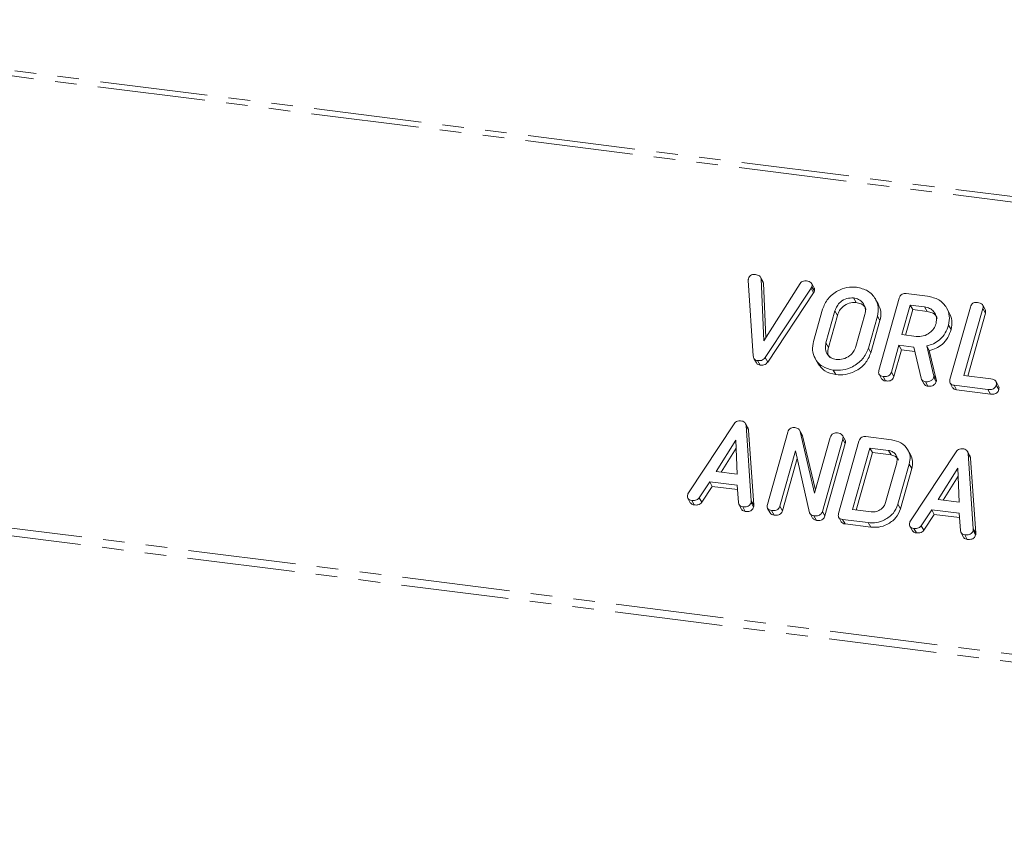
# Model space of a CAD drawing. Units: millimetres. Extents: x -1956 to 7208, y -4777 to -111.
# Drawn here: x -441 to -383, y -4555 to -4507 of the extents above; entities that cross this region are included whole.
import ezdxf

# ---------------------------------------------------------------- set-up
doc = ezdxf.new("R2010")
doc.units = ezdxf.units.MM
doc.linetypes.add('PHANTOM', pattern=[12.7, 6.35, -1.27, 1.27, -1.27, 1.27, -1.27])

msp = doc.modelspace()

# ---------------------------------------------------------------- linework, layer by layer
at = {"color": 8, "linetype": 'PHANTOM', "lineweight": 18}
for p, q in [((-1948.284, -4320.305), (-292.601, -4528.902)), ((-1948.134, -4320.007), (-292.451, -4528.603)), ((-1955.596, -4346.487), (-299.913, -4555.083)), ((-1955.534, -4346.031), (-299.85, -4554.628)), ((-394.21, -4522.679), (-394.06, -4522.947)), ((-392.801, -4524.01), (-392.651, -4524.278)), ((-393.331, -4525.892), (-393.181, -4526.16)), ((-386.986, -4527.781), (-386.836, -4528.049)), ((-397.738, -4535.197), (-397.588, -4535.464)), ((-390.842, -4536.485), (-390.692, -4536.753)), ((-384.655, -4536.845), (-384.505, -4537.113))]:
    msp.add_line(p, q, dxfattribs=at)
at = {"color": 7, "linetype": 'Continuous', "lineweight": 18}
for p, q in [((-397.613, -4526.666), (-397.911, -4522.214)), ((-397.035, -4522.299), (-397.185, -4522.031)), ((-397.158, -4522.119), (-397, -4525.779)), ((-397.158, -4522.119), (-397.008, -4522.387)), ((-397.036, -4522.299), (-397.008, -4522.387)), ((-397.008, -4522.387), (-396.87, -4525.574)), ((-397, -4525.779), (-394.85, -4522.39)), ((-394.21, -4522.679), (-396.911, -4526.754)), ((-394.023, -4522.665), (-394.173, -4522.397)), ((-394.163, -4522.588), (-394.013, -4522.856)), ((-394.06, -4522.947), (-396.761, -4527.022)), ((-391.71, -4523.246), (-391.56, -4523.513)), ((-390.255, -4523.598), (-390.405, -4523.331)), ((-390.212, -4527.519), (-389.011, -4523.254)), ((-388.599, -4522.988), (-387.344, -4523.146)), ((-394.068, -4525.806), (-393.534, -4523.911)), ((-392.801, -4524.01), (-393.331, -4525.892)), ((-388.366, -4523.667), (-388.857, -4525.41)), ((-388.216, -4523.935), (-388.639, -4525.437)), ((-387.521, -4523.773), (-388.366, -4523.667)), ((-388.366, -4523.667), (-388.216, -4523.935)), ((-387.371, -4524.041), (-388.216, -4523.935)), ((-387.521, -4523.773), (-387.371, -4524.041)), ((-386.065, -4524.125), (-386.215, -4523.857)), ((-386.023, -4528.047), (-384.821, -4523.782)), ((-384.086, -4523.873), (-385.198, -4527.819)), ((-383.947, -4523.934), (-384.097, -4523.666)), ((-384.086, -4523.873), (-383.936, -4524.141)), ((-392.651, -4524.278), (-393.181, -4526.16)), ((-391.567, -4526.115), (-391.037, -4524.233)), ((-390.3, -4524.319), (-390.834, -4526.214)), ((-390.15, -4524.586), (-390.684, -4526.482)), ((-390.3, -4524.319), (-390.15, -4524.586)), ((-383.936, -4524.141), (-384.98, -4527.847)), ((-386.11, -4524.845), (-385.96, -4525.113)), ((-388.857, -4525.41), (-388.012, -4525.516)), ((-390.834, -4526.214), (-390.684, -4526.482)), ((-389.034, -4526.037), (-389.478, -4527.614)), ((-388.884, -4526.305), (-389.328, -4527.882)), ((-388.145, -4526.149), (-389.034, -4526.037)), ((-389.034, -4526.037), (-388.884, -4526.305)), ((-388.086, -4526.405), (-388.884, -4526.305)), ((-387.723, -4527.978), (-388.145, -4526.149)), ((-387.396, -4526.077), (-386.986, -4527.781)), ((-387.396, -4526.077), (-387.246, -4526.345)), ((-387.246, -4526.345), (-386.836, -4528.049)), ((-397.574, -4526.81), (-397.424, -4527.077)), ((-397.36, -4526.937), (-397.21, -4527.204)), ((-396.911, -4526.754), (-396.761, -4527.022)), ((-393.969, -4526.816), (-393.819, -4527.084)), ((-392.908, -4527.498), (-392.758, -4527.765)), ((-390.204, -4527.744), (-390.054, -4528.012)), ((-389.968, -4527.868), (-389.818, -4528.136)), ((-389.478, -4527.614), (-389.328, -4527.882)), ((-387.693, -4528.054), (-387.543, -4528.322)), ((-386.978, -4527.926), (-386.828, -4528.193)), ((-385.198, -4527.819), (-383.609, -4528.02)), ((-387.469, -4528.183), (-387.319, -4528.451)), ((-386.016, -4528.271), (-385.866, -4528.539)), ((-383.788, -4528.647), (-385.786, -4528.395)), ((-385.786, -4528.395), (-385.636, -4528.663)), ((-383.638, -4528.914), (-385.636, -4528.663)), ((-383.788, -4528.647), (-383.638, -4528.914)), ((-383.161, -4528.437), (-383.311, -4528.17)), ((-383.302, -4528.383), (-383.152, -4528.651)), ((-401.438, -4534.731), (-398.743, -4530.66)), ((-397.927, -4530.905), (-398.077, -4530.638)), ((-398.041, -4530.765), (-397.738, -4535.197)), ((-398.041, -4530.765), (-397.891, -4531.032)), ((-397.891, -4531.032), (-397.588, -4535.464)), ((-394.735, -4531.309), (-394.885, -4531.041)), ((-398.648, -4531.627), (-399.806, -4533.479)), ((-398.571, -4533.635), (-398.648, -4531.627)), ((-396.777, -4535.419), (-395.575, -4531.154)), ((-394.854, -4531.109), (-393.998, -4534.742)), ((-394.854, -4531.109), (-394.704, -4531.376)), ((-394.745, -4531.315), (-394.704, -4531.376)), ((-394.704, -4531.376), (-393.951, -4534.574)), ((-393.998, -4534.742), (-393.076, -4531.468)), ((-392.341, -4531.562), (-393.543, -4535.827)), ((-392.202, -4531.621), (-392.352, -4531.353)), ((-392.341, -4531.562), (-392.191, -4531.829)), ((-390.974, -4531.416), (-389.467, -4531.606)), ((-398.629, -4532.105), (-399.512, -4533.516)), ((-392.191, -4531.829), (-393.393, -4536.094)), ((-392.587, -4535.947), (-391.386, -4531.682)), ((-390.741, -4532.095), (-391.762, -4535.719)), ((-389.648, -4532.233), (-390.741, -4532.095)), ((-390.741, -4532.095), (-390.591, -4532.363)), ((-388.357, -4532.471), (-388.507, -4532.204)), ((-395.126, -4532.263), (-396.043, -4535.515)), ((-395.025, -4532.705), (-395.893, -4535.783)), ((-394.294, -4535.901), (-395.126, -4532.263)), ((-390.591, -4532.363), (-391.545, -4535.747)), ((-389.498, -4532.5), (-390.591, -4532.363)), ((-389.648, -4532.233), (-389.498, -4532.5)), ((-388.356, -4536.379), (-385.66, -4532.309)), ((-384.845, -4532.554), (-384.995, -4532.286)), ((-384.958, -4532.413), (-384.655, -4536.845)), ((-384.958, -4532.413), (-384.808, -4532.681)), ((-384.808, -4532.681), (-384.505, -4537.113)), ((-389.819, -4535.306), (-389.156, -4532.953)), ((-388.419, -4533.037), (-389.087, -4535.407)), ((-388.269, -4533.305), (-388.937, -4535.675)), ((-388.419, -4533.037), (-388.269, -4533.305)), ((-385.565, -4533.275), (-386.723, -4535.127)), ((-385.489, -4535.283), (-385.565, -4533.275)), ((-399.806, -4533.479), (-398.571, -4533.635)), ((-385.547, -4533.753), (-386.429, -4535.164)), ((-400.179, -4534.082), (-400.798, -4535.016)), ((-400.029, -4534.349), (-400.648, -4535.284)), ((-398.557, -4534.286), (-400.179, -4534.082)), ((-400.179, -4534.082), (-400.029, -4534.349)), ((-398.541, -4534.537), (-400.029, -4534.349)), ((-398.49, -4535.309), (-398.557, -4534.286)), ((-401.473, -4535.05), (-401.323, -4535.318)), ((-400.798, -4535.016), (-400.648, -4535.284)), ((-401.238, -4535.175), (-401.088, -4535.443)), ((-398.454, -4535.432), (-398.304, -4535.699)), ((-398.235, -4535.554), (-398.085, -4535.821)), ((-397.745, -4535.297), (-397.595, -4535.565)), ((-396.768, -4535.645), (-396.618, -4535.912)), ((-396.043, -4535.515), (-395.893, -4535.783)), ((-389.087, -4535.407), (-388.937, -4535.675)), ((-386.723, -4535.127), (-385.489, -4535.283)), ((-396.533, -4535.768), (-396.383, -4536.036)), ((-394.271, -4535.951), (-394.121, -4536.219)), ((-394.038, -4536.082), (-393.888, -4536.35)), ((-393.543, -4535.827), (-393.393, -4536.094)), ((-392.581, -4536.171), (-392.431, -4536.439)), ((-391.762, -4535.719), (-390.669, -4535.857)), ((-387.097, -4535.73), (-387.716, -4536.665)), ((-386.947, -4535.998), (-387.566, -4536.932)), ((-385.475, -4535.934), (-387.097, -4535.73)), ((-387.097, -4535.73), (-386.947, -4535.998)), ((-385.459, -4536.185), (-386.947, -4535.998)), ((-385.408, -4536.958), (-385.475, -4535.934)), ((-390.842, -4536.485), (-392.349, -4536.295)), ((-392.349, -4536.295), (-392.199, -4536.563)), ((-390.692, -4536.753), (-392.199, -4536.563)), ((-388.391, -4536.698), (-388.241, -4536.966)), ((-388.155, -4536.824), (-388.005, -4537.091)), ((-387.716, -4536.665), (-387.566, -4536.932)), ((-385.372, -4537.08), (-385.222, -4537.348)), ((-385.152, -4537.202), (-385.002, -4537.47)), ((-384.662, -4536.946), (-384.512, -4537.213))]:
    msp.add_line(p, q, dxfattribs=at)
for points, knots in [([(-397.911, -4522.214), (-397.91, -4522.196), (-397.91, -4522.164), (-397.902, -4522.132), (-397.899, -4522.117)], [0, 0, 0, 0, 0.559662, 1, 1, 1, 1]), ([(-397.899, -4522.117), (-397.883, -4522.072), (-397.852, -4521.981), (-397.732, -4521.886), (-397.602, -4521.858), (-397.526, -4521.865), (-397.488, -4521.868)], [0, 0, 0, 0, 0.280475, 0.558199, 0.778807, 1, 1, 1, 1]), ([(-397.488, -4521.868), (-397.399, -4521.886), (-397.276, -4521.911), (-397.18, -4522.025), (-397.165, -4522.088), (-397.158, -4522.119)], [0, 0, 0, 0, 0.558316, 0.77937, 1, 1, 1, 1]), ([(-394.85, -4522.39), (-394.824, -4522.361), (-394.773, -4522.302), (-394.642, -4522.239), (-394.544, -4522.244), (-394.485, -4522.246)], [0, 0, 0, 0, 0.28045, 0.561302, 1, 1, 1, 1]), ([(-394.485, -4522.246), (-394.431, -4522.255), (-394.325, -4522.273), (-394.195, -4522.344), (-394.138, -4522.466), (-394.155, -4522.547), (-394.163, -4522.588)], [0, 0, 0, 0, 0.28116, 0.560908, 0.779918, 1, 1, 1, 1]), ([(-394.163, -4522.588), (-394.17, -4522.606), (-394.183, -4522.637), (-394.202, -4522.666), (-394.21, -4522.679)], [0, 0, 0, 0, 0.559747, 1, 1, 1, 1]), ([(-394.013, -4522.856), (-394.02, -4522.873), (-394.033, -4522.905), (-394.052, -4522.934), (-394.06, -4522.947)], [0, 0, 0, 0, 0.559747, 1, 1, 1, 1]), ([(-394.031, -4522.669), (-394.019, -4522.69), (-393.987, -4522.746), (-394.003, -4522.814), (-394.013, -4522.856)], [0, 0, 0, 0, 0.384804, 1, 1, 1, 1]), ([(-393.534, -4523.911), (-393.444, -4523.694), (-393.265, -4523.26), (-392.695, -4522.829), (-392.094, -4522.594), (-391.72, -4522.61), (-391.533, -4522.618)], [0, 0, 0, 0, 0.279504, 0.55928, 0.779623, 1, 1, 1, 1]), ([(-391.533, -4522.618), (-391.301, -4522.671), (-390.836, -4522.776), (-390.413, -4523.246), (-390.206, -4523.779), (-390.269, -4524.139), (-390.3, -4524.319)], [0, 0, 0, 0, 0.279907, 0.559537, 0.779815, 1, 1, 1, 1]), ([(-391.71, -4523.246), (-391.845, -4523.247), (-392.115, -4523.251), (-392.461, -4523.457), (-392.699, -4523.722), (-392.767, -4523.914), (-392.801, -4524.01)], [0, 0, 0, 0, 0.279288, 0.55915, 0.779392, 1, 1, 1, 1]), ([(-391.037, -4524.233), (-391.016, -4524.102), (-390.974, -4523.84), (-391.145, -4523.525), (-391.397, -4523.312), (-391.606, -4523.268), (-391.71, -4523.246)], [0, 0, 0, 0, 0.279656, 0.559345, 0.779527, 1, 1, 1, 1]), ([(-389.011, -4523.254), (-388.995, -4523.208), (-388.963, -4523.115), (-388.849, -4523.012), (-388.716, -4522.979), (-388.638, -4522.985), (-388.599, -4522.988)], [0, 0, 0, 0, 0.280563, 0.558408, 0.779003, 1, 1, 1, 1]), ([(-387.344, -4523.146), (-387.111, -4523.199), (-386.647, -4523.304), (-386.223, -4523.772), (-386.017, -4524.306), (-386.079, -4524.666), (-386.11, -4524.845)], [0, 0, 0, 0, 0.279914, 0.559513, 0.779803, 1, 1, 1, 1]), ([(-384.821, -4523.782), (-384.805, -4523.735), (-384.773, -4523.642), (-384.656, -4523.539), (-384.522, -4523.507), (-384.443, -4523.513), (-384.404, -4523.517)], [0, 0, 0, 0, 0.2806898, 0.5584822, 0.7790943, 1, 1, 1, 1]), ([(-391.56, -4523.513), (-391.695, -4523.515), (-391.965, -4523.519), (-392.311, -4523.725), (-392.549, -4523.989), (-392.617, -4524.182), (-392.651, -4524.278)], [0, 0, 0, 0, 0.279288, 0.55915, 0.779392, 1, 1, 1, 1]), ([(-390.961, -4523.922), (-390.981, -4523.875), (-391.038, -4523.737), (-391.252, -4523.581), (-391.457, -4523.536), (-391.56, -4523.513)], [0, 0, 0, 0, 0.207272, 0.603374, 1, 1, 1, 1]), ([(-390.26, -4523.601), (-390.192, -4523.749), (-390.05, -4524.055), (-390.116, -4524.405), (-390.15, -4524.586)], [0, 0, 0, 0, 0.4842398, 1, 1, 1, 1]), ([(-386.847, -4524.761), (-386.827, -4524.63), (-386.785, -4524.368), (-386.955, -4524.052), (-387.208, -4523.839), (-387.416, -4523.795), (-387.521, -4523.773)], [0, 0, 0, 0, 0.279656, 0.559345, 0.779527, 1, 1, 1, 1]), ([(-386.772, -4524.45), (-386.791, -4524.402), (-386.848, -4524.265), (-387.063, -4524.109), (-387.268, -4524.064), (-387.371, -4524.041)], [0, 0, 0, 0, 0.207272, 0.603374, 1, 1, 1, 1]), ([(-384.404, -4523.517), (-384.35, -4523.526), (-384.241, -4523.544), (-384.11, -4523.621), (-384.06, -4523.749), (-384.077, -4523.832), (-384.086, -4523.873)], [0, 0, 0, 0, 0.280919, 0.560343, 0.779744, 1, 1, 1, 1]), ([(-383.953, -4523.937), (-383.94, -4523.963), (-383.908, -4524.025), (-383.926, -4524.099), (-383.936, -4524.141)], [0, 0, 0, 0, 0.4203628, 1, 1, 1, 1]), ([(-386.071, -4524.127), (-386.002, -4524.275), (-385.861, -4524.581), (-385.926, -4524.932), (-385.96, -4525.113)], [0, 0, 0, 0, 0.484441, 1, 1, 1, 1]), ([(-388.012, -4525.516), (-387.872, -4525.519), (-387.592, -4525.524), (-387.224, -4525.324), (-386.96, -4525.061), (-386.885, -4524.861), (-386.847, -4524.761)], [0, 0, 0, 0, 0.279682, 0.55935, 0.779537, 1, 1, 1, 1]), ([(-386.11, -4524.845), (-386.165, -4525.005), (-386.273, -4525.322), (-386.594, -4525.71), (-386.989, -4525.964), (-387.26, -4526.04), (-387.396, -4526.077)], [0, 0, 0, 0, 0.280341, 0.559782, 0.779702, 1, 1, 1, 1]), ([(-385.96, -4525.113), (-386.015, -4525.272), (-386.123, -4525.59), (-386.444, -4525.978), (-386.839, -4526.232), (-387.11, -4526.307), (-387.246, -4526.345)], [0, 0, 0, 0, 0.2803407, 0.5597816, 0.7797024, 1, 1, 1, 1]), ([(-392.908, -4527.498), (-393.134, -4527.443), (-393.585, -4527.333), (-393.985, -4526.862), (-394.165, -4526.333), (-394.1, -4525.982), (-394.068, -4525.806)], [0, 0, 0, 0, 0.279616, 0.559364, 0.779619, 1, 1, 1, 1]), ([(-393.331, -4525.892), (-393.354, -4526.018), (-393.401, -4526.268), (-393.261, -4526.582), (-393.029, -4526.799), (-392.831, -4526.847), (-392.731, -4526.87)], [0, 0, 0, 0, 0.279945, 0.559259, 0.779759, 1, 1, 1, 1]), ([(-393.181, -4526.16), (-393.209, -4526.287), (-393.256, -4526.505), (-393.158, -4526.687), (-393.117, -4526.763)], [0, 0, 0, 0, 0.58531, 1, 1, 1, 1]), ([(-390.834, -4526.214), (-390.93, -4526.435), (-391.122, -4526.877), (-391.716, -4527.306), (-392.336, -4527.527), (-392.717, -4527.507), (-392.908, -4527.498)], [0, 0, 0, 0, 0.279192, 0.559097, 0.779436, 1, 1, 1, 1]), ([(-392.731, -4526.87), (-392.591, -4526.873), (-392.312, -4526.878), (-391.944, -4526.678), (-391.68, -4526.415), (-391.605, -4526.215), (-391.567, -4526.115)], [0, 0, 0, 0, 0.279682, 0.55935, 0.779537, 1, 1, 1, 1]), ([(-397.36, -4526.937), (-397.4, -4526.929), (-397.479, -4526.913), (-397.587, -4526.822), (-397.603, -4526.725), (-397.613, -4526.666)], [0, 0, 0, 0, 0.280724, 0.560783, 1, 1, 1, 1]), ([(-396.911, -4526.754), (-396.94, -4526.792), (-396.999, -4526.868), (-397.165, -4526.947), (-397.286, -4526.94), (-397.36, -4526.937)], [0, 0, 0, 0, 0.280492, 0.560493, 1, 1, 1, 1]), ([(-390.684, -4526.482), (-390.78, -4526.702), (-390.972, -4527.145), (-391.566, -4527.574), (-392.186, -4527.795), (-392.567, -4527.775), (-392.758, -4527.765)], [0, 0, 0, 0, 0.279192, 0.559097, 0.779436, 1, 1, 1, 1]), ([(-397.21, -4527.204), (-397.249, -4527.196), (-397.327, -4527.179), (-397.404, -4527.128), (-397.416, -4527.083), (-397.418, -4527.075)], [0, 0, 0, 0, 0.448928, 0.896792, 1, 1, 1, 1]), ([(-396.761, -4527.022), (-396.79, -4527.06), (-396.849, -4527.136), (-397.015, -4527.214), (-397.136, -4527.208), (-397.21, -4527.204)], [0, 0, 0, 0, 0.280492, 0.560493, 1, 1, 1, 1]), ([(-392.758, -4527.765), (-392.987, -4527.712), (-393.441, -4527.607), (-393.692, -4527.256), (-393.817, -4527.082)], [0, 0, 0, 0, 0.504587, 1, 1, 1, 1]), ([(-389.968, -4527.868), (-390.017, -4527.859), (-390.115, -4527.841), (-390.216, -4527.751), (-390.238, -4527.631), (-390.221, -4527.556), (-390.212, -4527.519)], [0, 0, 0, 0, 0.280562, 0.558819, 0.778919, 1, 1, 1, 1]), ([(-389.818, -4528.136), (-389.869, -4528.128), (-389.966, -4528.112), (-390.024, -4528.043), (-390.052, -4528.01)], [0, 0, 0, 0, 0.519205, 1, 1, 1, 1]), ([(-389.478, -4527.614), (-389.49, -4527.649), (-389.514, -4527.718), (-389.592, -4527.808), (-389.751, -4527.884), (-389.879, -4527.875), (-389.968, -4527.868)], [0, 0, 0, 0, 0.186998, 0.37391, 0.561067, 1, 1, 1, 1]), ([(-389.328, -4527.882), (-389.34, -4527.916), (-389.364, -4527.985), (-389.442, -4528.076), (-389.601, -4528.152), (-389.729, -4528.142), (-389.818, -4528.136)], [0, 0, 0, 0, 0.186998, 0.37391, 0.561067, 1, 1, 1, 1]), ([(-387.469, -4528.183), (-387.503, -4528.176), (-387.57, -4528.163), (-387.674, -4528.102), (-387.705, -4528.025), (-387.723, -4527.978)], [0, 0, 0, 0, 0.280928, 0.561886, 1, 1, 1, 1]), ([(-386.978, -4527.926), (-387.005, -4527.973), (-387.06, -4528.068), (-387.2, -4528.154), (-387.342, -4528.191), (-387.427, -4528.186), (-387.469, -4528.183)], [0, 0, 0, 0, 0.277634, 0.558272, 0.779097, 1, 1, 1, 1]), ([(-386.986, -4527.781), (-386.98, -4527.807), (-386.968, -4527.854), (-386.975, -4527.904), (-386.978, -4527.926)], [0, 0, 0, 0, 0.560225, 1, 1, 1, 1]), ([(-386.836, -4528.049), (-386.83, -4528.075), (-386.818, -4528.122), (-386.825, -4528.171), (-386.828, -4528.193)], [0, 0, 0, 0, 0.560225, 1, 1, 1, 1]), ([(-385.786, -4528.395), (-385.834, -4528.386), (-385.931, -4528.368), (-386.029, -4528.276), (-386.048, -4528.157), (-386.032, -4528.084), (-386.023, -4528.047)], [0, 0, 0, 0, 0.280586, 0.558843, 0.77916, 1, 1, 1, 1]), ([(-383.609, -4528.02), (-383.554, -4528.029), (-383.446, -4528.047), (-383.319, -4528.13), (-383.274, -4528.259), (-383.293, -4528.342), (-383.302, -4528.383)], [0, 0, 0, 0, 0.280987, 0.560006, 0.779419, 1, 1, 1, 1]), ([(-387.319, -4528.451), (-387.353, -4528.444), (-387.419, -4528.43), (-387.502, -4528.387), (-387.525, -4528.337), (-387.534, -4528.316)], [0, 0, 0, 0, 0.369776, 0.739591, 1, 1, 1, 1]), ([(-386.828, -4528.193), (-386.855, -4528.241), (-386.91, -4528.336), (-387.05, -4528.422), (-387.192, -4528.459), (-387.277, -4528.453), (-387.319, -4528.451)], [0, 0, 0, 0, 0.2776339, 0.5582724, 0.7790967, 1, 1, 1, 1]), ([(-385.636, -4528.663), (-385.686, -4528.655), (-385.781, -4528.639), (-385.837, -4528.57), (-385.864, -4528.537)], [0, 0, 0, 0, 0.521958, 1, 1, 1, 1]), ([(-383.302, -4528.383), (-383.314, -4528.418), (-383.337, -4528.487), (-383.414, -4528.578), (-383.569, -4528.661), (-383.697, -4528.653), (-383.788, -4528.647)], [0, 0, 0, 0, 0.187448, 0.374658, 0.561196, 1, 1, 1, 1]), ([(-383.152, -4528.651), (-383.164, -4528.686), (-383.187, -4528.755), (-383.264, -4528.846), (-383.419, -4528.929), (-383.547, -4528.92), (-383.638, -4528.914)], [0, 0, 0, 0, 0.187448, 0.374658, 0.561196, 1, 1, 1, 1]), ([(-383.166, -4528.44), (-383.153, -4528.468), (-383.122, -4528.533), (-383.141, -4528.609), (-383.152, -4528.651)], [0, 0, 0, 0, 0.437469, 1, 1, 1, 1]), ([(-398.743, -4530.66), (-398.717, -4530.628), (-398.665, -4530.564), (-398.531, -4530.483), (-398.425, -4530.485), (-398.36, -4530.485)], [0, 0, 0, 0, 0.281499, 0.562, 1, 1, 1, 1]), ([(-398.36, -4530.485), (-398.315, -4530.493), (-398.225, -4530.509), (-398.118, -4530.572), (-398.056, -4530.664), (-398.046, -4530.731), (-398.041, -4530.765)], [0, 0, 0, 0, 0.280335, 0.559983, 0.779865, 1, 1, 1, 1]), ([(-397.931, -4530.908), (-397.924, -4530.916), (-397.898, -4530.952), (-397.894, -4530.998), (-397.891, -4531.032)], [0, 0, 0, 0, 0.246477, 1, 1, 1, 1]), ([(-395.575, -4531.154), (-395.559, -4531.108), (-395.527, -4531.016), (-395.413, -4530.912), (-395.28, -4530.879), (-395.202, -4530.885), (-395.163, -4530.888)], [0, 0, 0, 0, 0.280563, 0.558408, 0.779003, 1, 1, 1, 1]), ([(-395.163, -4530.888), (-395.083, -4530.905), (-394.939, -4530.935), (-394.88, -4531.056), (-394.854, -4531.109)], [0, 0, 0, 0, 0.559899, 1, 1, 1, 1]), ([(-393.076, -4531.468), (-393.06, -4531.421), (-393.028, -4531.328), (-392.91, -4531.226), (-392.777, -4531.194), (-392.698, -4531.2), (-392.659, -4531.204)], [0, 0, 0, 0, 0.280643, 0.55852, 0.779119, 1, 1, 1, 1]), ([(-392.659, -4531.204), (-392.604, -4531.213), (-392.496, -4531.232), (-392.364, -4531.308), (-392.315, -4531.437), (-392.332, -4531.52), (-392.341, -4531.562)], [0, 0, 0, 0, 0.280942, 0.560394, 0.779762, 1, 1, 1, 1]), ([(-392.208, -4531.624), (-392.195, -4531.65), (-392.163, -4531.713), (-392.181, -4531.787), (-392.191, -4531.829)], [0, 0, 0, 0, 0.422656, 1, 1, 1, 1]), ([(-391.386, -4531.682), (-391.37, -4531.636), (-391.338, -4531.543), (-391.224, -4531.439), (-391.091, -4531.406), (-391.013, -4531.413), (-390.974, -4531.416)], [0, 0, 0, 0, 0.280563, 0.558408, 0.779003, 1, 1, 1, 1]), ([(-389.467, -4531.606), (-389.27, -4531.649), (-388.877, -4531.736), (-388.515, -4532.129), (-388.339, -4532.581), (-388.392, -4532.885), (-388.419, -4533.037)], [0, 0, 0, 0, 0.279953, 0.559456, 0.77974, 1, 1, 1, 1]), ([(-385.66, -4532.309), (-385.634, -4532.277), (-385.583, -4532.212), (-385.448, -4532.132), (-385.343, -4532.133), (-385.278, -4532.134)], [0, 0, 0, 0, 0.281499, 0.562, 1, 1, 1, 1]), ([(-385.278, -4532.134), (-385.233, -4532.141), (-385.142, -4532.157), (-385.035, -4532.221), (-384.973, -4532.313), (-384.963, -4532.379), (-384.958, -4532.413)], [0, 0, 0, 0, 0.2803347, 0.5599834, 0.7798655, 1, 1, 1, 1]), ([(-389.156, -4532.953), (-389.142, -4532.858), (-389.113, -4532.667), (-389.238, -4532.439), (-389.42, -4532.282), (-389.572, -4532.249), (-389.648, -4532.233)], [0, 0, 0, 0, 0.279523, 0.559312, 0.779634, 1, 1, 1, 1]), ([(-389.063, -4532.799), (-389.078, -4532.765), (-389.12, -4532.666), (-389.273, -4532.551), (-389.423, -4532.517), (-389.498, -4532.5)], [0, 0, 0, 0, 0.205783, 0.602852, 1, 1, 1, 1]), ([(-388.362, -4532.473), (-388.304, -4532.598), (-388.184, -4532.855), (-388.24, -4533.152), (-388.269, -4533.305)], [0, 0, 0, 0, 0.48279, 1, 1, 1, 1]), ([(-384.848, -4532.556), (-384.842, -4532.565), (-384.816, -4532.6), (-384.812, -4532.646), (-384.808, -4532.681)], [0, 0, 0, 0, 0.246477, 1, 1, 1, 1]), ([(-401.238, -4535.175), (-401.287, -4535.167), (-401.384, -4535.149), (-401.485, -4535.057), (-401.506, -4534.937), (-401.489, -4534.863), (-401.48, -4534.826)], [0, 0, 0, 0, 0.280621, 0.558951, 0.779137, 1, 1, 1, 1]), ([(-401.48, -4534.826), (-401.474, -4534.807), (-401.463, -4534.775), (-401.446, -4534.744), (-401.438, -4534.731)], [0, 0, 0, 0, 0.5598575, 1, 1, 1, 1]), ([(-400.798, -4535.016), (-400.828, -4535.052), (-400.887, -4535.124), (-401.051, -4535.187), (-401.167, -4535.18), (-401.238, -4535.175)], [0, 0, 0, 0, 0.279846, 0.559827, 1, 1, 1, 1]), ([(-401.088, -4535.443), (-401.138, -4535.435), (-401.235, -4535.42), (-401.293, -4535.35), (-401.321, -4535.316)], [0, 0, 0, 0, 0.517695, 1, 1, 1, 1]), ([(-400.648, -4535.284), (-400.678, -4535.32), (-400.737, -4535.392), (-400.901, -4535.455), (-401.017, -4535.447), (-401.088, -4535.443)], [0, 0, 0, 0, 0.2798462, 0.5598267, 1, 1, 1, 1]), ([(-398.235, -4535.554), (-398.272, -4535.546), (-398.347, -4535.532), (-398.459, -4535.457), (-398.478, -4535.365), (-398.49, -4535.309)], [0, 0, 0, 0, 0.281303, 0.561775, 1, 1, 1, 1]), ([(-397.745, -4535.297), (-397.757, -4535.332), (-397.781, -4535.401), (-397.859, -4535.492), (-398.017, -4535.568), (-398.145, -4535.56), (-398.235, -4535.554)], [0, 0, 0, 0, 0.187132, 0.374119, 0.561294, 1, 1, 1, 1]), ([(-397.595, -4535.565), (-397.607, -4535.6), (-397.631, -4535.669), (-397.709, -4535.759), (-397.867, -4535.836), (-397.995, -4535.827), (-398.085, -4535.821)], [0, 0, 0, 0, 0.187132, 0.374119, 0.561294, 1, 1, 1, 1]), ([(-397.738, -4535.197), (-397.737, -4535.215), (-397.735, -4535.249), (-397.742, -4535.282), (-397.745, -4535.297)], [0, 0, 0, 0, 0.559512, 1, 1, 1, 1]), ([(-397.588, -4535.464), (-397.587, -4535.483), (-397.585, -4535.516), (-397.592, -4535.55), (-397.595, -4535.565)], [0, 0, 0, 0, 0.559512, 1, 1, 1, 1]), ([(-396.533, -4535.768), (-396.582, -4535.759), (-396.679, -4535.742), (-396.781, -4535.651), (-396.802, -4535.531), (-396.785, -4535.456), (-396.777, -4535.419)], [0, 0, 0, 0, 0.280562, 0.558819, 0.778919, 1, 1, 1, 1]), ([(-396.043, -4535.515), (-396.055, -4535.55), (-396.078, -4535.619), (-396.158, -4535.708), (-396.316, -4535.784), (-396.443, -4535.775), (-396.533, -4535.768)], [0, 0, 0, 0, 0.187152, 0.374037, 0.561184, 1, 1, 1, 1]), ([(-389.087, -4535.407), (-389.168, -4535.593), (-389.332, -4535.967), (-389.835, -4536.327), (-390.359, -4536.511), (-390.681, -4536.494), (-390.842, -4536.485)], [0, 0, 0, 0, 0.279166, 0.559068, 0.779378, 1, 1, 1, 1]), ([(-388.937, -4535.675), (-389.018, -4535.861), (-389.182, -4536.234), (-389.685, -4536.595), (-390.209, -4536.779), (-390.531, -4536.761), (-390.692, -4536.753)], [0, 0, 0, 0, 0.279166, 0.559068, 0.779378, 1, 1, 1, 1]), ([(-390.669, -4535.857), (-390.567, -4535.859), (-390.363, -4535.861), (-390.097, -4535.714), (-389.902, -4535.524), (-389.847, -4535.379), (-389.819, -4535.306)], [0, 0, 0, 0, 0.279584, 0.559301, 0.779601, 1, 1, 1, 1]), ([(-398.085, -4535.821), (-398.121, -4535.814), (-398.195, -4535.798), (-398.278, -4535.754), (-398.292, -4535.708), (-398.295, -4535.695)], [0, 0, 0, 0, 0.424668, 0.848081, 1, 1, 1, 1]), ([(-396.383, -4536.036), (-396.433, -4536.028), (-396.53, -4536.012), (-396.588, -4535.943), (-396.616, -4535.91)], [0, 0, 0, 0, 0.519205, 1, 1, 1, 1]), ([(-395.893, -4535.783), (-395.905, -4535.817), (-395.928, -4535.887), (-396.008, -4535.976), (-396.166, -4536.052), (-396.293, -4536.043), (-396.383, -4536.036)], [0, 0, 0, 0, 0.187152, 0.374037, 0.561184, 1, 1, 1, 1]), ([(-394.038, -4536.082), (-394.104, -4536.068), (-394.221, -4536.041), (-394.272, -4535.944), (-394.294, -4535.901)], [0, 0, 0, 0, 0.559759, 1, 1, 1, 1]), ([(-393.888, -4536.35), (-393.955, -4536.337), (-394.054, -4536.317), (-394.099, -4536.239), (-394.113, -4536.214)], [0, 0, 0, 0, 0.676294, 1, 1, 1, 1]), ([(-393.543, -4535.827), (-393.555, -4535.862), (-393.58, -4535.931), (-393.659, -4536.022), (-393.819, -4536.098), (-393.948, -4536.089), (-394.038, -4536.082)], [0, 0, 0, 0, 0.187427, 0.374109, 0.561105, 1, 1, 1, 1]), ([(-393.393, -4536.094), (-393.405, -4536.129), (-393.43, -4536.199), (-393.509, -4536.29), (-393.669, -4536.365), (-393.798, -4536.356), (-393.888, -4536.35)], [0, 0, 0, 0, 0.1874272, 0.3741091, 0.5611049, 1, 1, 1, 1]), ([(-392.349, -4536.295), (-392.398, -4536.286), (-392.494, -4536.269), (-392.593, -4536.177), (-392.613, -4536.057), (-392.596, -4535.984), (-392.587, -4535.947)], [0, 0, 0, 0, 0.280531, 0.558946, 0.779232, 1, 1, 1, 1]), ([(-392.199, -4536.563), (-392.249, -4536.555), (-392.345, -4536.539), (-392.401, -4536.47), (-392.428, -4536.437)], [0, 0, 0, 0, 0.520725, 1, 1, 1, 1]), ([(-388.155, -4536.824), (-388.204, -4536.815), (-388.302, -4536.797), (-388.403, -4536.706), (-388.424, -4536.585), (-388.406, -4536.511), (-388.398, -4536.474)], [0, 0, 0, 0, 0.280621, 0.558951, 0.779137, 1, 1, 1, 1]), ([(-388.398, -4536.474), (-388.392, -4536.456), (-388.38, -4536.423), (-388.363, -4536.392), (-388.356, -4536.379)], [0, 0, 0, 0, 0.559857, 1, 1, 1, 1]), ([(-387.716, -4536.665), (-387.745, -4536.701), (-387.805, -4536.772), (-387.969, -4536.835), (-388.084, -4536.828), (-388.155, -4536.824)], [0, 0, 0, 0, 0.279846, 0.559827, 1, 1, 1, 1]), ([(-384.655, -4536.845), (-384.655, -4536.864), (-384.653, -4536.897), (-384.66, -4536.931), (-384.662, -4536.946)], [0, 0, 0, 0, 0.559512, 1, 1, 1, 1]), ([(-388.005, -4537.091), (-388.056, -4537.083), (-388.153, -4537.068), (-388.211, -4536.998), (-388.239, -4536.964)], [0, 0, 0, 0, 0.517695, 1, 1, 1, 1]), ([(-387.566, -4536.932), (-387.595, -4536.968), (-387.655, -4537.04), (-387.819, -4537.103), (-387.934, -4537.096), (-388.005, -4537.091)], [0, 0, 0, 0, 0.279846, 0.559827, 1, 1, 1, 1]), ([(-385.152, -4537.202), (-385.19, -4537.195), (-385.265, -4537.18), (-385.376, -4537.105), (-385.396, -4537.014), (-385.408, -4536.958)], [0, 0, 0, 0, 0.281303, 0.561775, 1, 1, 1, 1]), ([(-385.002, -4537.47), (-385.039, -4537.462), (-385.112, -4537.447), (-385.195, -4537.402), (-385.209, -4537.356), (-385.213, -4537.344)], [0, 0, 0, 0, 0.424668, 0.848081, 1, 1, 1, 1]), ([(-384.662, -4536.946), (-384.674, -4536.98), (-384.698, -4537.049), (-384.776, -4537.14), (-384.935, -4537.217), (-385.062, -4537.208), (-385.152, -4537.202)], [0, 0, 0, 0, 0.187132, 0.374119, 0.561294, 1, 1, 1, 1]), ([(-384.512, -4537.213), (-384.524, -4537.248), (-384.548, -4537.317), (-384.626, -4537.408), (-384.785, -4537.484), (-384.912, -4537.476), (-385.002, -4537.47)], [0, 0, 0, 0, 0.187132, 0.374119, 0.561294, 1, 1, 1, 1]), ([(-384.505, -4537.113), (-384.505, -4537.131), (-384.503, -4537.165), (-384.51, -4537.198), (-384.512, -4537.213)], [0, 0, 0, 0, 0.559512, 1, 1, 1, 1])]:
    msp.add_open_spline(points, degree=3, knots=knots, dxfattribs=at)

doc.saveas('drawing.dxf')
